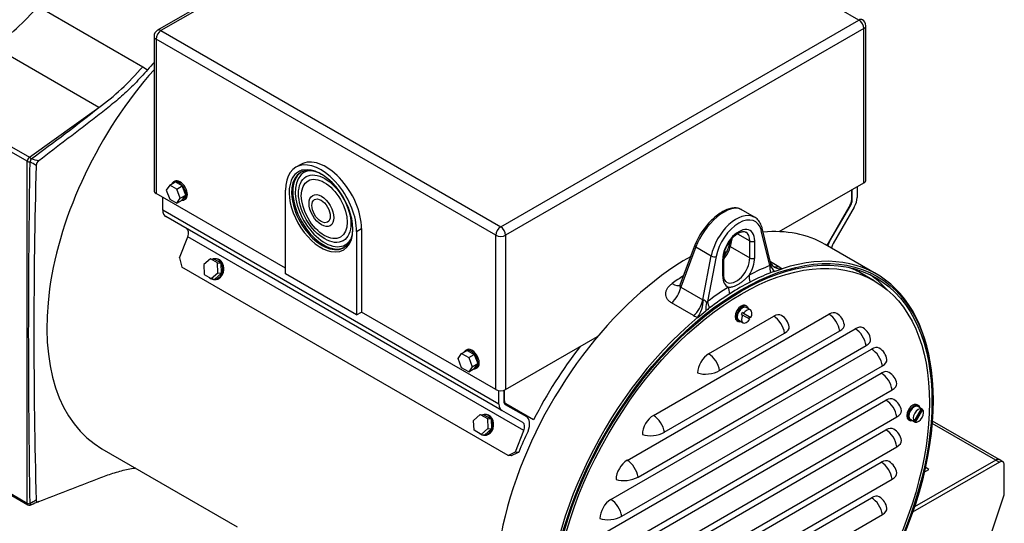
# Model space of a CAD drawing. Units: millimetres. Extents: x 8 to 289, y 8 to 202.
# Drawn here: x 67 to 107, y 30 to 50 of the extents above; entities that cross this region are included whole.
import ezdxf

# ---------------------------------------------------------------- set-up
doc = ezdxf.new("R2010")
doc.units = ezdxf.units.MM
for name, color, linetype in [('60511116_ECP28_2', 7, 'Continuous'), ('60573015.3', 7, 'Continuous'), ('Predeterminado', 7, 'Continuous')]:
    doc.layers.add(name, color=color, linetype=linetype)

# ---------------------------------------------------------------- blocks, each defined once
blk = doc.blocks.new('SE3')
at = {"layer": '60511116_ECP28_2', "color": 7, "linetype": 'Continuous'}
for p, q in [((87.11, 58.196), (72.657, 49.851)), ((87.25, 58.182), (72.797, 49.837)), ((100.961, 50.266), (87.25, 58.182)), ((67.835, 50.825), (72.067, 48.382)), ((86.507, 41.921), (100.961, 50.266)), ((72.797, 49.837), (86.507, 41.921)), ((101.159, 49.923), (86.705, 41.578)), ((101.159, 43.693), (101.159, 49.923)), ((101.241, 43.807), (101.241, 50.037)), ((72.517, 49.609), (72.517, 43.379)), ((86.309, 41.578), (72.599, 49.494)), ((72.599, 49.494), (72.599, 43.264)), ((70.288, 46.737), (66.056, 49.18)), ((72.067, 48.382), (72.259, 48.261)), ((67.401, 44.563), (63.268, 46.95)), ((63.355, 47.113), (67.488, 44.727)), ((67.488, 44.727), (70.288, 46.737)), ((67.401, 30.763), (67.401, 44.563)), ((78.439, 44.437), (78.241, 44.322)), ((73.149, 43.604), (73.371, 43.733)), ((73.354, 43.757), (73.304, 43.728)), ((73.657, 43.568), (73.371, 43.733)), ((73.149, 43.604), (73.006, 43.401)), ((73.006, 43.401), (73.149, 43.033)), ((73.434, 43.439), (73.149, 43.604)), ((73.434, 43.439), (73.657, 43.568)), ((73.577, 43.071), (73.434, 43.439)), ((73.8, 43.199), (73.657, 43.568)), ((77.821, 40.021), (77.821, 43.393)), ((97.746, 41.723), (101.159, 43.693)), ((100.664, 43.407), (100.664, 42.979)), ((100.688, 42.993), (100.688, 43.422)), ((100.886, 43.536), (100.886, 43.107)), ((77.821, 40.249), (72.599, 43.264)), ((72.871, 42.593), (72.871, 43.107)), ((73.149, 43.033), (73.434, 42.868)), ((73.434, 42.868), (73.577, 43.071)), ((73.434, 42.868), (73.657, 42.996)), ((73.577, 43.071), (73.8, 43.199)), ((73.657, 42.996), (73.8, 43.199)), ((73.724, 43.001), (73.774, 43.029)), ((100.688, 42.993), (100.664, 43.007)), ((86.433, 34.763), (72.871, 42.593)), ((96.746, 42.308), (96.205, 42.621)), ((100.613, 42.808), (99.666, 41.168)), ((99.778, 41.322), (100.63, 42.798)), ((100.77, 42.717), (99.918, 41.241)), ((100.63, 42.798), (100.613, 42.808)), ((86.549, 34.506), (72.987, 42.336)), ((80.691, 41.736), (80.889, 41.85)), ((80.691, 41.736), (80.691, 38.363)), ((80.889, 41.85), (80.889, 38.478)), ((97.371, 40.354), (97.022, 41.768)), ((97.398, 40.484), (97.059, 41.858)), ((73.539, 40.661), (73.877, 41.52)), ((87.439, 33.69), (73.877, 41.52)), ((86.309, 35.348), (86.309, 41.578)), ((86.705, 41.578), (86.705, 35.348)), ((95.759, 41.35), (95.731, 41.2)), ((95.829, 41.437), (95.769, 41.118)), ((96.056, 41.638), (96.555, 41.35)), ((96.555, 40.664), (96.555, 41.35)), ((96.753, 41.35), (96.753, 40.664)), ((99.778, 41.322), (99.761, 41.332)), ((94.341, 41.182), (93.749, 39.598)), ((94.376, 41.105), (93.769, 39.482)), ((94.376, 41.105), (95.002, 40.743)), ((95.769, 41.118), (96.555, 40.664)), ((101.672, 40.01), (99.593, 41.21)), ((73.539, 40.661), (73.637, 40.292)), ((74.792, 40.629), (74.523, 40.393)), ((75.077, 40.464), (74.792, 40.629)), ((74.792, 40.629), (74.941, 40.614)), ((75.227, 40.449), (74.941, 40.614)), ((75.043, 40.626), (75.001, 40.631)), ((94.661, 38.967), (95.002, 40.743)), ((95.197, 40.714), (94.849, 38.898)), ((95.466, 39.921), (95.466, 40.607)), ((95.507, 39.978), (95.507, 40.664)), ((86.803, 32.69), (73.637, 40.292)), ((74.523, 40.393), (74.541, 39.991)), ((75.095, 40.063), (75.077, 40.464)), ((75.077, 40.464), (75.227, 40.449)), ((75.244, 40.048), (75.227, 40.449)), ((97.39, 40.518), (97.731, 40.321)), ((97.539, 40.118), (97.861, 40.229)), ((97.731, 40.321), (97.861, 40.229)), ((74.541, 39.991), (74.827, 39.826)), ((74.827, 39.826), (75.095, 40.063)), ((74.827, 39.826), (74.976, 39.811)), ((74.916, 39.795), (74.959, 39.79)), ((74.976, 39.811), (75.244, 40.048)), ((75.095, 40.063), (75.244, 40.048)), ((80.691, 38.363), (77.821, 40.021)), ((101.581, 39.739), (101.086, 40.024)), ((93.769, 39.482), (94.661, 38.967)), ((94.29, 38.334), (93.398, 38.849)), ((96.433, 38.709), (96.384, 38.738)), ((96.58, 38.564), (96.407, 38.664)), ((80.691, 38.363), (80.889, 38.478)), ((86.309, 35.348), (80.889, 38.478)), ((92.67, 34.305), (99.748, 38.392)), ((94.458, 38.264), (94.784, 38.528)), ((94.897, 36.792), (97.521, 38.306)), ((96.11, 38.149), (96.283, 38.049)), ((96.214, 38.383), (96.263, 38.355)), ((96.305, 38.428), (96.256, 38.456)), ((96.558, 38.185), (96.263, 38.355)), ((96.305, 38.428), (96.6, 38.258)), ((91.608, 32.492), (100.81, 37.805)), ((96.034, 38.132), (96.083, 38.103)), ((86.705, 35.348), (90.415, 37.49)), ((93.108, 33.627), (100.187, 37.714)), ((95.336, 36.113), (97.959, 37.628)), ((85.134, 36.955), (85.085, 36.927)), ((90.95, 30.912), (101.467, 36.984)), ((92.047, 31.814), (101.248, 37.126)), ((84.786, 36.599), (84.929, 36.803)), ((84.929, 36.231), (84.786, 36.599)), ((84.929, 36.803), (85.152, 36.931)), ((84.929, 36.803), (85.215, 36.638)), ((85.152, 36.931), (85.438, 36.766)), ((85.215, 36.638), (85.438, 36.766)), ((85.215, 36.638), (85.358, 36.269)), ((85.438, 36.766), (85.58, 36.398)), ((85.215, 36.066), (84.929, 36.231)), ((85.358, 36.269), (85.215, 36.066)), ((85.215, 36.066), (85.438, 36.195)), ((85.358, 36.269), (85.58, 36.398)), ((85.58, 36.398), (85.438, 36.195)), ((85.505, 36.199), (85.554, 36.228)), ((91.389, 30.234), (101.906, 36.306)), ((90.554, 29.483), (101.863, 36.012)), ((86.433, 34.763), (86.433, 35.307)), ((86.631, 35.318), (86.631, 34.877)), ((86.656, 34.891), (86.656, 35.326)), ((90.993, 28.805), (102.302, 35.334)), ((103.955, 34.906), (103.955, 34.963)), ((86.656, 34.891), (86.631, 34.906)), ((86.707, 34.779), (86.639, 34.818)), ((86.689, 34.749), (87.541, 34.257)), ((87.834, 34.128), (86.707, 34.779)), ((90.366, 28.175), (102.051, 34.921)), ((103.193, 34.062), (103.487, 34.573)), ((103.363, 34.709), (103.313, 34.737)), ((103.46, 34.592), (103.337, 34.663)), ((103.438, 34.601), (103.487, 34.573)), ((103.529, 34.548), (103.487, 34.573)), ((85.413, 34.106), (85.681, 34.342)), ((85.681, 34.342), (85.83, 34.327)), ((85.681, 34.342), (85.967, 34.177)), ((85.83, 34.327), (86.116, 34.162)), ((85.933, 34.339), (85.89, 34.344)), ((85.967, 34.177), (85.984, 33.776)), ((85.967, 34.177), (86.116, 34.162)), ((87.401, 34.014), (86.549, 34.506)), ((90.805, 27.496), (102.49, 34.242)), ((103.529, 34.548), (103.235, 34.038)), ((85.43, 33.704), (85.413, 34.106)), ((85.984, 33.776), (85.716, 33.539)), ((85.984, 33.776), (86.134, 33.761)), ((86.116, 34.162), (86.134, 33.761)), ((102.963, 34.131), (103.013, 34.102)), ((103.039, 34.148), (103.163, 34.076)), ((103.193, 34.062), (103.143, 34.091)), ((103.193, 34.062), (103.235, 34.038)), ((85.716, 33.539), (85.43, 33.704)), ((85.716, 33.539), (85.865, 33.524)), ((85.806, 33.508), (85.848, 33.503)), ((86.134, 33.761), (85.865, 33.524)), ((87.102, 32.831), (87.439, 33.69)), ((87.61, 33.673), (87.61, 33.673)), ((87.61, 33.673), (87.61, 33.673)), ((90.366, 26.974), (102.051, 33.72)), ((63.268, 33.149), (67.401, 30.763)), ((63.297, 33.085), (67.43, 30.699)), ((90.805, 26.296), (102.49, 33.042)), ((70.411, 32.96), (75.872, 29.808)), ((86.803, 32.69), (87.102, 32.831)), ((86.931, 32.677), (86.803, 32.69)), ((87.102, 32.831), (87.232, 32.818)), ((90.554, 25.883), (101.863, 32.412)), ((90.993, 25.204), (102.302, 31.733)), ((90.95, 24.911), (101.467, 30.983)), ((91.389, 24.233), (101.906, 30.304))]:
    blk.add_line(p, q, dxfattribs=at)
for centre, radius, start, end in [((100.961, 50.037), 0.28, 0, 60), ((72.797, 49.609), 0.28, 120, 180), ((28.026, 99.541), 67.634, 305.76653, 308.67195), ((456.683, 37.64), 389.238, 178.98424, 181.01576), ((67.314, 44.692), 0.245, 321.7821, 353.0818), ((68.002, 44.386), 0.241, 122.6674, 176.6509), ((310.121, 37.643), 242.453, 178.40297, 181.59703), ((96.933, 40.159), 2.787, 133.5102, 158.4774), ((94.195, 41.616), 1.593, 325.8978, 338.1027), ((95.018, 41.332), 0.725, 334.6805, 349.5724), ((97.708, 40.577), 0.323, 196.5716, 226.7711), ((98.042, 40.574), 0.679, 198.8909, 222.1502), ((94.678, 38.999), 0.0362, 242.5979, 291.8302), ((94.652, 38.97), 0.732, 240.3707, 254.6326), ((97.521, 37.792), 0.63, 7.9882, 60), ((99.748, 37.877), 0.63, 7.9882, 60), ((100.81, 37.29), 0.63, 7.9882, 60), ((101.467, 36.47), 0.63, 7.9882, 60), ((101.863, 35.498), 0.63, 7.9882, 60), ((102.051, 34.406), 0.63, 7.9882, 60), ((102.051, 33.206), 0.63, 7.9882, 60), ((101.863, 31.897), 0.63, 7.9882, 60), ((101.467, 30.468), 0.63, 7.9882, 60), ((67.5, 30.82), 0.14, 240, 294.0913)]:
    blk.add_arc(centre, radius, start, end, dxfattribs=at)
for centre, major_axis, ratio, start_param, end_param in [((70.742, 45.136), (-6.23, -10.791), 0.57735, 3.141593, 4.820938), ((70.668, 45.179), (6.177, 10.7), 0.57735, 0.785398, 1.684172), ((71.312, 44.808), (6.23, 10.791), 0.57735, 0.909519, 1.558652), ((65.399, 55.042), (-3.85, -6.668), 0.57735, 0.906385, 1.249261), ((100.961, 50.037), (-0.14, -0.242), 0.57735, 3.141593, 3.926991), ((100.961, 50.037), (0.14, -0.242), 0.57735, 0.785398, 2.356194), ((72.797, 49.609), (0.14, 0.242), 0.57735, 0.785398, 2.356194), ((72.797, 49.609), (0.14, -0.242), 0.57735, 2.356194, 3.141593), ((100.961, 50.037), (-0.28, 0), 0.57735, 2.356194, 3.141593), ((72.797, 49.609), (0.28, 0), 0.57735, 3.141593, 3.926991), ((75.742, 42.25), (5.495, 9.518), 0.57735, 1.213354, 1.250056), ((75.766, 42.236), (5.355, 9.275), 0.57735, 1.228927, 3.141593), ((69.631, 52.598), (-3.85, -6.668), 0.57735, 0.906385, 1.249261), ((67.5, 44.621), (-0.07, -0.121), 0.57735, 4.047978, 5.497787), ((67.5, 44.621), (-0.14, 0), 0.57735, 0.785398, 1.61467), ((67.5, 44.621), (-0.082, 0.114), 0.503448, 4.716102, 5.444189), ((67.844, 40.099), (-5.944, 4.895), 0.455486, -1.198874, -1.158689), ((70.69, 46.946), (-7.666, 0.728), 0.360283, 1.184263, 1.228748), ((79.454, 42.679), (1.015, -1.758), 0.57735, 0.785398, 3.141593), ((79.256, 42.564), (1.015, -1.758), 0.57735, 0.785398, 3.926991), ((79.305, 42.593), (-0.875, 1.516), 0.57735, 0, 3.907186), ((79.256, 42.564), (-0.91, 1.576), 0.57735, 0, 0.677201), ((79.355, 42.621), (-0.875, 1.516), 0.57735, 0.028288, 3.113305), ((79.256, 42.564), (-0.91, 1.576), 0.57735, 6.090144, 6.283185), ((79.404, 42.65), (-0.84, 1.455), 0.57735, 0, 0.180619), ((79.305, 42.593), (-0.875, 1.516), 0.57735, 5.517592, 6.283185), ((79.256, 42.564), (-0.91, 1.576), 0.57735, 3.926991, 6.090144), ((79.404, 42.65), (-0.84, 1.455), 0.57735, 5.976402, 6.283185), ((73.514, 43.364), (-0.21, 0.364), 0.57735, 0, 0.377843), ((73.514, 43.364), (-0.21, 0.364), 0.57735, 2.76375, 6.283185), ((73.564, 43.393), (-0.21, 0.364), 0.57735, 3.141593, 6.283185), ((79.404, 42.65), (-0.84, 1.455), 0.57735, 0.180619, 2.797712), ((100.961, 43.807), (-0.28, 0), 0.57735, 2.356194, 3.141593), ((72.797, 43.379), (0.28, 0), 0.57735, 3.141593, 3.926991), ((79.256, 42.564), (-0.91, 1.576), 0.57735, 0.677201, 2.673114), ((100.49, 42.879), (0.122, 0.212), 0.57735, 4.712389, 5.497787), ((100.49, 42.879), (-0.14, -0.242), 0.57735, 1.570796, 2.356194), ((100.49, 42.879), (0.28, 0.485), 0.57735, 4.712389, 5.497787), ((73.267, 42.821), (-0.28, -0.485), 0.57735, 5.497787, 6.283185), ((95.34, 41.422), (-0.9, -1.175), 0.469579, 3.202914, 5.314762), ((95.34, 41.422), (-0.9, -1.175), 0.469579, 3.176759, 3.202914), ((96.011, 41.035), (-0.735, -1.273), 0.57735, 3.190136, 5.253441), ((96.11, 40.978), (-0.665, -1.152), 0.57735, 2.600541, 5.253441), ((96.011, 41.035), (-0.735, -1.273), 0.57735, 3.141593, 3.190136), ((73.664, 41.542), (-0.175, -0.303), 0.57735, 1.825178, 3.141593), ((79.256, 42.564), (-0.91, 1.576), 0.57735, 2.673114, 3.926991), ((86.507, 41.693), (0.14, 0.242), 0.57735, 0.785398, 2.356194), ((86.507, 41.693), (0.14, -0.242), 0.57735, 0.785398, 2.356194), ((96.11, 40.978), (-0.455, -0.788), 0.57735, 2.356194, 5.497787), ((96.923, 41.825), (-0.136, -0.034), 0.699874, 2.200312, 3.141269), ((94.08, 31.662), (5.512, 9.548), 0.57735, 0, 0.388039), ((79.404, 42.65), (-0.84, 1.455), 0.57735, 2.797712, 3.448376), ((86.507, 41.693), (0.28, 0), 0.57735, 3.926991, 5.497787), ((96.011, 41.035), (-0.385, -0.667), 0.57735, 2.356194, 3.133582), ((96.654, 41.407), (0.14, 0), 0.57735, 3.926991, 5.497787), ((96.159, 30.462), (-5.512, -9.548), 0.57735, 2.356194, 3.706999), ((100.093, 41.14), (-0.315, -0.546), 0.57735, 4.712389, 5.018869), ((94.472, 41.133), (0.131, -0.049), 0.520246, 3.141259, 4.102147), ((95.225, 40.803), (0.493, 0.602), 0.435227, 4.754235, 5.569244), ((95.868, 41.175), (0.138, -0.026), 0.676906, 3.138723, 4.043272), ((100.093, 41.14), (0.175, 0.303), 0.57735, 1.570796, 2.144884), ((74.958, 40.213), (-0.042, -0.418), 0.790221, 0, 3.470453), ((75.001, 40.208), (0.042, 0.418), 0.790221, 3.141593, 6.283185), ((94.08, 31.662), (5.512, 9.548), 0.57735, 0.774494, 3.141593), ((95.098, 40.771), (0.137, -0.026), 0.420527, 4.022628, 5.593424), ((95.367, 40.664), (-0.14, 0), 0.57735, 2.356194, 3.13936), ((92.97, 32.303), (6.932, 8.699), 0.449927, 0.717196, 0.728344), ((96.011, 40.35), (0.385, 0.667), 0.57735, 3.133582, 5.497787), ((96.11, 40.292), (0.455, 0.788), 0.57735, 4.636505, 5.497787), ((96.654, 40.721), (-0.14, 0), 0.57735, 0.785398, 2.356194), ((96.11, 30.49), (5.665, 9.812), 0.57735, 0.627316, 0.733051), ((97.866, 40.068), (-0.256, 0.651), 0.66104, 0.877966, 1.328992), ((97.969, 40.849), (0.476, 0.513), 0.745959, 3.094014, 3.858204), ((97.841, 40.941), (0.35, 0.606), 0.57735, 3.139354, 3.704453), ((95.714, 30.719), (5.372, 9.305), 0.57735, 0, 0.096426), ((74.958, 40.213), (-0.042, -0.418), 0.790221, 5.767906, 6.283185), ((92.97, 32.303), (6.932, 8.699), 0.449927, 0.942693, 1.000297), ((95.367, 39.978), (-0.14, 0), 0.57735, 2.356194, 3.141593), ((96.11, 40.292), (0.455, 0.788), 0.57735, 2.356194, 3.217476), ((97.024, 39.685), (-0.321, 0.622), 0.606768, 0.812979, 1.264005), ((96.159, 30.462), (5.512, 9.548), 0.57735, 0.627316, 0.733051), ((96.159, 30.462), (5.513, 9.548), 0.57735, 0.607513, 0.627316), ((95.714, 30.719), (5.442, 9.427), 0.57735, 6.096111, 6.237697), ((93.289, 39.343), (0.35, 0.606), 0.57735, 4.149528, 5.253441), ((93.347, 40.15), (-0.406, 0.57), 0.469649, 2.304209, 3.14989), ((96.11, 30.49), (5.665, 9.812), 0.57735, 0.837746, 0.94348), ((96.186, 39.201), (-0.376, 0.59), 0.54635, 0.760559, 1.211586), ((96.159, 30.462), (5.512, 9.548), 0.57735, 0.733051, 0.837746), ((94.181, 38.828), (0.35, 0.606), 0.57735, 4.149528, 5.253441), ((94.35, 38.76), (0.18, 0.676), 0.433321, 4.012595, 5.134896), ((96.159, 30.462), (5.512, 9.548), 0.57735, 0.837746, 0.94348), ((95.163, 38.547), (0.032, -0.699), 0.542469, 4.224796, 4.714801), ((96.159, 30.462), (5.513, 9.548), 0.57735, 0.94348, 0.962735), ((95.344, 38.612), (-0.424, 0.557), 0.479262, 0.717921, 1.168948), ((96.209, 38.435), (-0.175, -0.303), 0.57735, 3.141593, 6.283185), ((96.258, 38.406), (0.175, 0.303), 0.57735, 0, 3.696404), ((96.258, 38.406), (-0.149, -0.258), 0.57735, 3.141593, 6.283185), ((96.432, 38.306), (-0.149, -0.258), 0.57735, 1.712446, 4.570739), ((96.258, 38.406), (0.175, 0.303), 0.57735, 5.728374, 6.283185), ((96.159, 30.462), (-5.512, -9.548), 0.57735, 4.146982, 7.068583), ((96.432, 38.306), (0.149, 0.258), 0.57735, 1.712446, 4.570739), ((96.382, 38.335), (-0.149, -0.258), 0.57735, 4.570739, 4.854039), ((96.382, 38.335), (0.149, 0.258), 0.57735, 4.570739, 4.854039), ((97.521, 37.792), (-0.315, -0.546), 0.57735, 3.141593, 3.926991), ((97.521, 37.792), (0.315, -0.546), 0.57735, 0.959931, 2.356194), ((99.748, 37.877), (-0.315, -0.546), 0.57735, 3.141593, 3.926991), ((99.748, 37.877), (0.315, -0.546), 0.57735, 0.959931, 2.356194), ((97.521, 37.792), (-0.624, -0.088), 0.468323, 2.282914, 3.141593), ((99.748, 37.877), (-0.624, -0.088), 0.468323, 2.282914, 3.141593), ((100.81, 37.29), (-0.315, -0.546), 0.57735, 3.141593, 3.926991), ((100.81, 37.29), (0.315, -0.546), 0.57735, 0.959931, 2.356194), ((100.81, 37.29), (-0.624, -0.088), 0.468323, 2.282914, 3.141593), ((85.295, 36.563), (0.21, -0.364), 0.57735, 0, 3.519436), ((85.344, 36.592), (0.21, -0.364), 0.57735, 0, 3.141593), ((93.66, 31.905), (-5.355, -9.275), 0.57735, 4.476193, 4.80472), ((101.467, 36.47), (-0.315, -0.546), 0.57735, 3.141593, 3.926991), ((101.467, 36.47), (0.315, -0.546), 0.57735, 0.959931, 2.356194), ((94.897, 36.277), (-0.315, -0.546), 0.57735, 3.926991, 5.497787), ((94.897, 36.277), (0.315, -0.546), 0.57735, 0.959931, 2.356194), ((101.467, 36.47), (-0.624, -0.088), 0.468323, 2.282914, 3.141593), ((85.295, 36.563), (0.21, -0.364), 0.57735, 5.905342, 6.283185), ((94.897, 36.277), (-0.624, -0.088), 0.468323, 0.712118, 2.282914), ((101.863, 35.498), (-0.315, -0.546), 0.57735, 3.141593, 3.926991), ((101.863, 35.498), (0.315, -0.546), 0.57735, 0.959931, 2.356194), ((101.863, 35.498), (-0.624, -0.088), 0.468323, 2.282914, 3.141593), ((86.507, 35.463), (0.28, 0), 0.57735, 3.926991, 5.497787), ((102.051, 34.406), (-0.315, -0.546), 0.57735, 3.141593, 3.926991), ((86.829, 34.991), (-0.28, -0.485), 0.57735, 5.497787, 6.283185), ((86.829, 34.991), (0.14, 0.242), 0.57735, 2.356194, 3.141593), ((86.829, 34.991), (-0.122, -0.212), 0.57735, 5.497787, 6.283185), ((102.051, 34.406), (0.315, -0.546), 0.57735, 0.959931, 2.356194), ((103.138, 34.434), (-0.175, -0.303), 0.57735, 3.141593, 6.283185), ((103.188, 34.405), (0.175, 0.303), 0.57735, 0, 3.696404), ((103.188, 34.405), (-0.149, -0.258), 0.57735, 3.141593, 6.283185), ((103.361, 34.305), (0.149, 0.258), 0.57735, 0.14165, 2.999943), ((103.188, 34.405), (0.175, 0.303), 0.57735, 5.728374, 6.283185), ((103.312, 34.334), (-0.149, -0.258), 0.57735, 2.999943, 3.283242), ((85.848, 33.926), (0.042, 0.418), 0.790221, 2.626313, 6.283185), ((85.848, 33.926), (0.042, 0.418), 0.790221, 0, 0.32886), ((85.891, 33.921), (-0.042, -0.418), 0.790221, 0, 3.141593), ((87.226, 33.711), (0.315, 0.546), 0.57735, 4.96677, 6.283185), ((92.67, 33.791), (-0.315, -0.546), 0.57735, 3.926991, 5.497787), ((92.67, 33.791), (0.315, -0.546), 0.57735, 0.959931, 2.356194), ((102.051, 34.406), (-0.624, -0.088), 0.468323, 2.282914, 3.141593), ((103.361, 34.305), (-0.149, -0.258), 0.57735, 0.14165, 2.999943), ((87.226, 33.711), (-0.175, -0.303), 0.57735, 1.825178, 3.141593), ((102.051, 33.206), (-0.315, -0.546), 0.57735, 3.141593, 3.926991), ((103.312, 34.334), (0.149, 0.258), 0.57735, 2.999943, 3.283242), ((93.66, 31.905), (-5.355, -9.275), 0.57735, -1.430886, -1.342562), ((92.67, 33.791), (-0.624, -0.088), 0.468323, 0.712118, 2.282914), ((102.051, 33.206), (0.315, -0.546), 0.57735, 0.959931, 2.356194), ((102.051, 33.206), (-0.624, -0.088), 0.468323, 2.282914, 3.141593), ((93.462, 32.019), (-13.106, -4.582), 0.221299, -1.154262, -1.128115), ((91.608, 31.978), (-0.315, -0.546), 0.57735, 3.926991, 5.497787), ((91.608, 31.978), (0.315, -0.546), 0.57735, 0.959931, 2.356194), ((101.863, 31.897), (-0.315, -0.546), 0.57735, 3.141593, 3.926991), ((101.863, 31.897), (0.315, -0.546), 0.57735, 0.959931, 2.356194), ((91.608, 31.978), (-0.624, -0.088), 0.468323, 0.712118, 2.282914), ((101.863, 31.897), (-0.624, -0.088), 0.468323, 2.282914, 3.141593), ((101.467, 30.468), (-0.315, -0.546), 0.57735, 3.141593, 3.926991), ((67.5, 30.82), (0.07, 0.121), 0.57735, 2.356194, 3.141593), ((67.5, 30.82), (-0.14, 0), 0.57735, 0.785398, 1.61467), ((67.844, 26.298), (5.84, 5.019), 0.496059, 1.180827, 1.221012), ((70.69, 23.659), (-2.489, 7.287), 0.995649, 0.045733, 0.090217), ((90.95, 30.398), (-0.315, -0.546), 0.57735, 3.926991, 5.497787), ((90.95, 30.398), (0.315, -0.546), 0.57735, 0.959931, 2.356194), ((101.467, 30.468), (0.315, -0.546), 0.57735, 0.959931, 2.356194), ((90.95, 30.398), (-0.624, -0.088), 0.468323, 0.712118, 2.282914), ((101.467, 30.468), (-0.624, -0.088), 0.468323, 2.282914, 3.141593)]:
    blk.add_ellipse(centre, major_axis=major_axis, ratio=ratio, start_param=start_param, end_param=end_param, dxfattribs=at)
for centre, major_axis in [((79.404, 42.65), (-0.747, 1.293)), ((79.388, 42.64), (-0.656, 1.136)), ((79.273, 42.574), (-0.353, 0.612)), ((79.256, 42.564), (-0.262, 0.455)), ((96.209, 30.433), (-5.477, -9.487)), ((96.209, 30.433), (5.442, 9.427)), ((96.209, 30.433), (5.372, 9.305))]:
    blk.add_ellipse(centre, major_axis=major_axis, ratio=0.57735, dxfattribs=at)
for points, knots in [([(72.259, 48.261), (72.088, 48.063), (71.914, 47.875), (71.561, 47.517), (71.383, 47.348), (71.111, 47.106), (71.021, 47.027), (70.838, 46.874), (70.746, 46.799), (70.562, 46.651), (70.47, 46.578), (70.285, 46.433), (70.192, 46.361), (69.914, 46.146), (69.729, 46.004), (69.357, 45.72), (69.172, 45.579), (68.614, 45.155), (68.243, 44.872), (67.872, 44.588)], [0, 0, 0, 0, 0.125, 0.125, 0.25, 0.25, 0.3125, 0.3125, 0.375, 0.375, 0.4375, 0.4375, 0.5, 0.5, 0.625, 0.625, 0.75, 0.75, 1, 1, 1, 1]), ([(96.222, 42.603), (96.188, 42.625), (96.117, 42.67), (95.962, 42.69), (95.781, 42.668), (95.576, 42.596), (95.362, 42.474), (95.166, 42.329), (95.061, 42.226), (95.015, 42.181)], [0, 0, 0, 0, 0.101077, 0.246746, 0.399504, 0.563173, 0.731264, 0.898393, 1, 1, 1, 1]), ([(97.059, 41.858), (97.047, 41.902), (97.016, 42.007), (96.925, 42.164), (96.806, 42.283), (96.725, 42.315), (96.699, 42.325)], [0, 0, 0, 0, 0.187644, 0.533826, 0.869809, 1, 1, 1, 1]), ([(95.507, 40.664), (95.508, 40.695), (95.511, 40.775), (95.545, 40.939), (95.622, 41.136), (95.732, 41.326), (95.866, 41.492), (96.012, 41.62), (96.155, 41.701), (96.278, 41.731), (96.356, 41.725), (96.384, 41.705), (96.395, 41.697)], [0, 0, 0, 0, 0.057203, 0.168152, 0.280262, 0.393109, 0.505993, 0.61788, 0.728105, 0.836838, 0.946408, 1, 1, 1, 1]), ([(97.371, 40.354), (97.375, 40.35), (97.379, 40.346), (97.387, 40.343), (97.389, 40.343), (97.394, 40.345), (97.395, 40.346), (97.398, 40.35), (97.399, 40.352), (97.4, 40.354)], [0, 0, 0, 0, 0.5, 0.5, 0.75, 0.75, 0.875, 0.875, 1, 1, 1, 1]), ([(97.4, 40.354), (97.401, 40.357), (97.403, 40.363), (97.405, 40.373), (97.406, 40.384), (97.407, 40.397), (97.407, 40.408), (97.407, 40.417), (97.406, 40.426), (97.405, 40.438), (97.404, 40.457), (97.401, 40.472), (97.399, 40.482), (97.398, 40.484)], [0, 0, 0, 0, 0.0478276, 0.1024168, 0.163616, 0.2305488, 0.3020587, 0.3390554, 0.3765751, 0.4522809, 0.5274466, 0.6688298, 0.6988017, 0.6988017, 0.6988017, 0.6988017]), ([(97.501, 40.328), (97.502, 40.327), (97.498, 40.329), (97.491, 40.337), (97.49, 40.338)], [0.4500427, 0.4500427, 0.4500427, 0.4500427, 0.9773796, 1, 1, 1, 1]), ([(95.627, 39.688), (95.612, 39.695), (95.579, 39.713), (95.536, 39.784), (95.51, 39.887), (95.508, 39.954), (95.507, 39.978)], [0, 0, 0, 0, 0.201435, 0.536778, 0.85924, 1, 1, 1, 1]), ([(95.691, 39.487), (95.722, 39.482), (95.754, 39.483), (95.804, 39.489), (95.82, 39.492), (95.854, 39.5), (95.871, 39.504), (95.922, 39.521), (95.956, 39.534), (96.027, 39.566), (96.063, 39.584), (96.136, 39.626), (96.173, 39.65), (96.247, 39.702), (96.284, 39.73), (96.358, 39.79), (96.394, 39.822), (96.446, 39.875), (96.464, 39.893), (96.497, 39.931), (96.513, 39.95), (96.529, 39.971)], [0, 0, 0, 0, 0.125, 0.125, 0.1875, 0.1875, 0.25, 0.25, 0.375, 0.375, 0.5, 0.5, 0.625, 0.625, 0.75, 0.75, 0.875, 0.875, 0.9375, 0.9375, 1, 1, 1, 1]), ([(93.398, 38.849), (93.36, 38.871), (93.327, 38.895), (93.282, 38.936), (93.269, 38.951), (93.243, 38.98), (93.232, 38.996), (93.202, 39.044), (93.187, 39.078), (93.172, 39.13), (93.169, 39.148), (93.164, 39.185), (93.164, 39.203), (93.165, 39.239), (93.167, 39.258), (93.174, 39.294), (93.178, 39.313), (93.196, 39.368), (93.214, 39.404), (93.246, 39.455), (93.258, 39.472), (93.285, 39.506), (93.3, 39.522), (93.346, 39.569), (93.381, 39.599), (93.419, 39.626)], [0, 0, 0, 0, 0.125, 0.125, 0.1875, 0.1875, 0.25, 0.25, 0.375, 0.375, 0.4375, 0.4375, 0.5, 0.5, 0.5625, 0.5625, 0.625, 0.625, 0.75, 0.75, 0.8125, 0.8125, 0.875, 0.875, 1, 1, 1, 1]), ([(93.748, 39.599), (93.747, 39.596), (93.742, 39.571), (93.731, 39.561), (93.729, 39.56), (93.728, 39.56)], [0, 0, 0, 0, 0.046116, 0.4930412, 0.5628057, 0.5628057, 0.5628057, 0.5628057]), ([(93.749, 39.598), (93.738, 39.571), (93.729, 39.542), (93.729, 39.501), (93.733, 39.488), (93.749, 39.478), (93.759, 39.479), (93.769, 39.482)], [0.5084655, 0.5084655, 0.5084655, 0.5084655, 0.75, 0.75, 0.875, 0.875, 1, 1, 1, 1]), ([(94.691, 38.966), (94.694, 38.967), (94.7, 38.968), (94.712, 38.968), (94.729, 38.961), (94.746, 38.945), (94.759, 38.929), (94.768, 38.915), (94.774, 38.906), (94.779, 38.899), (94.783, 38.892), (94.788, 38.884), (94.794, 38.875), (94.801, 38.868), (94.806, 38.862), (94.811, 38.861), (94.813, 38.86)], [0, 0, 0, 0, 0.055571, 0.10666, 0.209236, 0.329655, 0.471413, 0.547025, 0.623273, 0.661069, 0.698329, 0.770277, 0.837444, 0.898573, 0.952757, 1, 1, 1, 1]), ([(94.813, 38.86), (94.815, 38.859), (94.817, 38.859), (94.821, 38.86), (94.823, 38.861), (94.829, 38.865), (94.832, 38.869), (94.84, 38.881), (94.845, 38.889), (94.849, 38.898)], [0, 0, 0, 0, 0.125, 0.125, 0.25, 0.25, 0.5, 0.5, 1, 1, 1, 1]), ([(67.872, 30.824), (68.243, 30.969), (68.614, 31.115), (69.171, 31.334), (69.356, 31.407), (69.727, 31.552), (69.913, 31.624), (70.191, 31.731), (70.283, 31.766), (70.468, 31.834), (70.561, 31.868), (70.745, 31.932), (70.837, 31.963), (71.02, 32.021), (71.112, 32.047), (71.293, 32.095), (71.384, 32.117), (71.564, 32.153), (71.654, 32.169), (71.753, 32.182), (71.764, 32.184), (71.774, 32.185)], [0, 0, 0, 0, 0.25, 0.25, 0.375, 0.375, 0.5, 0.5, 0.5625, 0.5625, 0.625, 0.625, 0.6875, 0.6875, 0.75, 0.75, 0.8125, 0.8125, 0.875, 0.875, 0.882593, 0.882593, 0.882593, 0.882593]), ([(67.557, 30.692), (67.555, 30.692), (67.549, 30.695), (67.535, 30.708), (67.53, 30.713), (67.519, 30.725), (67.513, 30.732), (67.506, 30.739)], [0, 0, 0, 0, 0.5, 0.5, 0.75, 0.75, 1, 1, 1, 1]), ([(67.761, 30.885), (67.762, 30.877), (67.762, 30.869), (67.765, 30.855), (67.767, 30.848), (67.772, 30.835), (67.775, 30.83), (67.783, 30.821), (67.788, 30.818), (67.799, 30.813), (67.805, 30.812), (67.817, 30.811), (67.824, 30.812), (67.844, 30.815), (67.858, 30.819), (67.872, 30.824)], [0, 0, 0, 0, 0.125, 0.125, 0.25, 0.25, 0.375, 0.375, 0.5, 0.5, 0.625, 0.625, 0.75, 0.75, 1, 1, 1, 1])]:
    blk.add_open_spline(points, degree=3, knots=knots, dxfattribs=at)
at = {"layer": '60573015.3', "color": 7, "linetype": 'Continuous'}
for p, q in [((106.48, 32.505), (103.916, 33.985)), ((106.62, 32.519), (103.923, 34.076)), ((106.629, 32.419), (103.124, 30.396)), ((106.48, 32.505), (103.197, 30.609)), ((106.48, 32.505), (103.198, 30.61)), ((103.78, 32.126), (103.63, 32.212)), ((106.48, 32.505), (106.629, 32.419)), ((106.769, 32.433), (106.62, 32.519)), ((106.827, 31.104), (106.827, 32.305)), ((103.594, 32.018), (103.78, 32.126)), ((103.631, 32.04), (103.607, 32.054)), ((105.342, 26.704), (106.827, 31.104))]:
    blk.add_line(p, q, dxfattribs=at)
for centre, start_param in [((106.48, 32.276), 3.141593), ((106.48, 32.276), 3.141593), ((106.629, 32.19), 2.356194)]:
    blk.add_ellipse(centre, major_axis=(-0.14, -0.242), ratio=0.57735, start_param=start_param, end_param=3.926991, dxfattribs=at)

msp = doc.modelspace()

# ---------------------------------------------------------------- block references
at = {"layer": 'Predeterminado'}
msp.add_blockref('SE3', (0, 0), dxfattribs=at)

doc.saveas('drawing.dxf')
